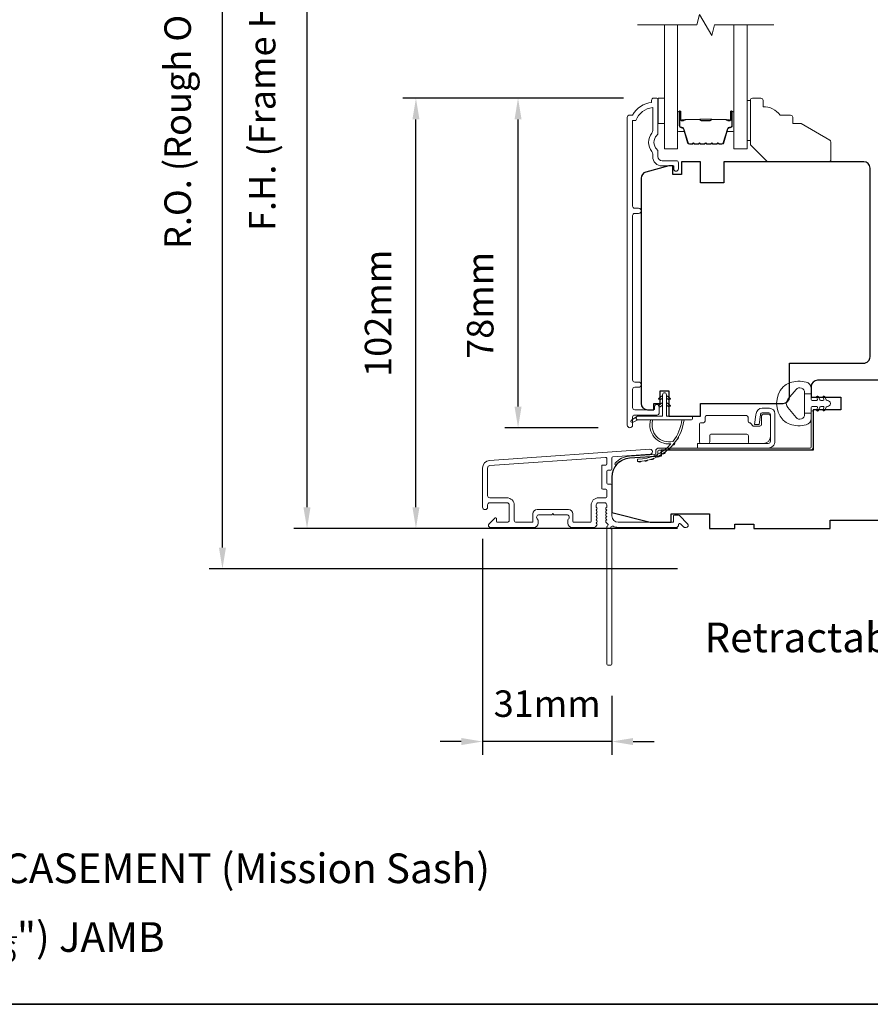
# Model space of a CAD drawing. Extents: x 3636 to 9290, y 3478 to 6021.
# Drawn here: x 4228 to 4428, y 5531 to 5763 of the extents above; entities that cross this region are included whole.
import ezdxf

# ---------------------------------------------------------------- set-up
doc = ezdxf.new("R2010")
doc.units = 0
doc.header["$LTSCALE"] = 250
doc.header["$MEASUREMENT"] = 0
doc.header["$PDMODE"] = 3
doc.header["$PDSIZE"] = -2
doc.layers.get('DEFPOINTS').update_dxf_attribs({"color": 2, "linetype": 'CONTINUOUS'})
for name, color, linetype, lineweight in [('6', 6, 'CONTINUOUS', 5), ('7', 7, 'CONTINUOUS', 9), ('8', 7, 'CONTINUOUS', 35), ('Butal', 9, 'CONTINUOUS', 15), ('Dimensions', 2, 'CONTINUOUS', 15), ('Frame & Sash Cladding', 3, 'CONTINUOUS', 15), ('Glass', 1, 'CONTINUOUS', 15), ('Hinge', 5, 'CONTINUOUS', 15), ('Jamb Liner', 230, 'CONTINUOUS', 9), ('Spacer Bar', 1, 'CONTINUOUS', 9), ('TEXT', 7, 'CONTINUOUS', 35), ('Weather-Strip', 6, 'CONTINUOUS', 9), ('Wood', 7, 'CONTINUOUS', 25)]:
    doc.layers.add(name, color=color, linetype=linetype, lineweight=lineweight)
doc.layers.add('Parts', color=7, linetype='CONTINUOUS')
doc.styles.add('Note Text (ISO)', font='tahoma.ttf')
doc.styles.add('ROMANS', font='romans')
doc.dimstyles.new('LWDEC', dxfattribs={"dimscale": 20, "dimtxt": 2.5, "dimasz": 2, "dimexe": 1.25, "dimexo": 3, "dimgap": 2, "dimtad": 1, "dimtoh": 1, "dimdec": 0, "dimzin": 11, "dimdsep": 46, "dimtxsty": 'ROMANS', "dimcen": 0, "dimdle": 1.5, "dimazin": 0, "dimtfac": 1, "dimtdec": 0, "dimtix": 1, "dimtmove": 0, "dimatfit": 3, "dimfxl": 1.25, "dimtzin": 0, "dimarcsym": 0})

# ---------------------------------------------------------------- blocks, each defined once
blk = doc.blocks.new('*D213')
at = {"layer": 'DEFPOINTS', "color": 0, "transparency": 16777216}
for p in [(4345.04, 5744.47), (4377.42, 5744.47), (4371.43, 5666.72)]:
    blk.add_point(p, dxfattribs=at)
at = {"layer": 'Dimensions', "color": 0, "lineweight": -2, "transparency": 16777216}
for p, q in [((4369.92, 5744.47), (4341.92, 5744.47)), ((4345.04, 5671.72), (4345.04, 5739.47)), ((4363.93, 5666.72), (4341.92, 5666.72))]:
    blk.add_line(p, q, dxfattribs=at)
at = {"layer": 'Dimensions', "color": 0, "transparency": 16777216}
for points in [[(4344.21, 5739.47), (4345.87, 5739.47), (4345.04, 5744.47)], [(4344.21, 5671.72), (4345.87, 5671.72), (4345.04, 5666.72)]]:
    blk.add_solid(points, dxfattribs=at)
at = {"layer": 'Dimensions', "color": 0, "transparency": 16777216, "insert": (4336.92, 5695.6), "char_height": 6.25, "attachment_point": 5, "rotation": 90, "style": 'ROMANS'}
blk.add_mtext('78mm', dxfattribs=at)
blk = doc.blocks.new('*D214')
at = {"layer": 'DEFPOINTS', "color": 0, "transparency": 16777216}
for p in [(4320.96, 5744.47), (4377.42, 5744.47), (4390.16, 5642.97)]:
    blk.add_point(p, dxfattribs=at)
at = {"layer": 'Dimensions', "color": 0, "lineweight": -2, "transparency": 16777216}
for p, q in [((4369.92, 5744.47), (4317.83, 5744.47)), ((4320.96, 5647.97), (4320.96, 5739.47)), ((4382.66, 5642.97), (4317.83, 5642.97))]:
    blk.add_line(p, q, dxfattribs=at)
at = {"layer": 'Dimensions', "color": 0, "transparency": 16777216}
for points in [[(4320.13, 5739.47), (4321.79, 5739.47), (4320.96, 5744.47)], [(4320.13, 5647.97), (4321.79, 5647.97), (4320.96, 5642.97)]]:
    blk.add_solid(points, dxfattribs=at)
at = {"layer": 'Dimensions', "color": 0, "transparency": 16777216, "insert": (4312.83, 5693.72), "char_height": 6.25, "attachment_point": 5, "rotation": 90, "style": 'ROMANS'}
blk.add_mtext('102mm', dxfattribs=at)
blk = doc.blocks.new('*D215')
at = {"layer": 'DEFPOINTS', "color": 0, "transparency": 16777216}
for p in [(4336.66, 5648.02), (4367.16, 5610.97), (4336.66, 5592.71)]:
    blk.add_point(p, dxfattribs=at)
at = {"layer": 'Dimensions', "color": 0, "lineweight": -2, "transparency": 16777216}
for p, q in [((4336.66, 5640.52), (4336.66, 5589.59)), ((4367.16, 5603.47), (4367.16, 5589.59)), ((4331.66, 5592.71), (4326.66, 5592.71)), ((4367.16, 5592.71), (4336.66, 5592.71)), ((4372.16, 5592.71), (4377.16, 5592.71))]:
    blk.add_line(p, q, dxfattribs=at)
at = {"layer": 'Dimensions', "color": 0, "transparency": 16777216}
for points in [[(4331.66, 5593.54), (4331.66, 5591.88), (4336.66, 5592.71)], [(4372.16, 5593.54), (4372.16, 5591.88), (4367.16, 5592.71)]]:
    blk.add_solid(points, dxfattribs=at)
at = {"layer": 'Dimensions', "color": 0, "transparency": 16777216, "insert": (4351.91, 5600.84), "char_height": 6.25, "attachment_point": 5, "style": 'ROMANS'}
blk.add_mtext('31mm', dxfattribs=at)
blk = doc.blocks.new('*D216')
at = {"layer": 'DEFPOINTS', "color": 0, "transparency": 16777216}
for p in [(4295.27, 5860.47), (4390.16, 5860.47), (4390.16, 5642.97)]:
    blk.add_point(p, dxfattribs=at)
at = {"layer": 'Dimensions', "color": 0, "lineweight": -2, "transparency": 16777216}
for p, q in [((4382.66, 5860.47), (4292.14, 5860.47)), ((4295.27, 5647.97), (4295.27, 5855.47)), ((4382.66, 5642.97), (4292.14, 5642.97))]:
    blk.add_line(p, q, dxfattribs=at)
at = {"layer": 'Dimensions', "color": 0, "transparency": 16777216}
for points in [[(4294.43, 5855.47), (4296.1, 5855.47), (4295.27, 5860.47)], [(4294.43, 5647.97), (4296.1, 5647.97), (4295.27, 5642.97)]]:
    blk.add_solid(points, dxfattribs=at)
at = {"layer": 'Dimensions', "color": 0, "transparency": 16777216, "insert": (4285.5, 5751.72), "char_height": 6.25, "attachment_point": 5, "rotation": 90, "style": 'ROMANS'}
blk.add_mtext('F.H. (Frame Height)', dxfattribs=at)
blk = doc.blocks.new('*D217')
at = {"layer": 'DEFPOINTS', "color": 0, "transparency": 16777216}
for p in [(4275.33, 5869.97), (4389.83, 5869.97), (4390.16, 5633.47)]:
    blk.add_point(p, dxfattribs=at)
at = {"layer": 'Dimensions', "color": 0, "lineweight": -2, "transparency": 16777216}
for p, q in [((4382.33, 5869.97), (4272.2, 5869.97)), ((4275.33, 5638.47), (4275.33, 5864.97)), ((4382.66, 5633.47), (4272.2, 5633.47))]:
    blk.add_line(p, q, dxfattribs=at)
at = {"layer": 'Dimensions', "color": 0, "transparency": 16777216}
for points in [[(4274.49, 5864.97), (4276.16, 5864.97), (4275.33, 5869.97)], [(4274.49, 5638.47), (4276.16, 5638.47), (4275.33, 5633.47)]]:
    blk.add_solid(points, dxfattribs=at)
at = {"layer": 'Dimensions', "color": 0, "transparency": 16777216, "insert": (4265.57, 5751.72), "char_height": 6.25, "attachment_point": 5, "rotation": 90, "style": 'ROMANS'}
blk.add_mtext('R.O. (Rough Opening)', dxfattribs=at)
blk = doc.blocks.new('psglzstop')
at = {"layer": '6', "lineweight": 13}
blk.add_lwpolyline([(0.79, 14.5), (0.79, 5), (0, 5), (0, 14.5)], close=True, dxfattribs=at)
at = {"layer": '7'}
blk.add_lwpolyline([(7.79, 11), (10.29, 11, -0.414214), (10.79, 10.5), (10.79, 9), (12.79, 9), (19.54, 5.1, -0.267949), (19.79, 4.67), (19.79, 0.5, -0.414214), (19.29, 0), (4.79, 0), (0.79, 4), (0.79, 14.5, -0.414214), (1.29, 15), (3.29, 15, -0.414214), (3.79, 14.5), (3.79, 13, -0.236068)], format="xyb", close=True, dxfattribs=at)

msp = doc.modelspace()

# ---------------------------------------------------------------- linework, layer by layer
at = {"layer": '6'}
msp.add_lwpolyline([(4378.05322, 5744.47883), (4379.55322, 5744.47883), (4379.55322, 5738.47884), (4378.05322, 5738.47884)], close=True, dxfattribs=at)
at = {"layer": '7', "flags": 128}
msp.add_lwpolyline([(4405.39045, 5761.72843), (4391.4048, 5761.72843), (4390.73493, 5759.22844), (4387.84819, 5764.22842), (4387.17832, 5761.72843), (4373.19266, 5761.72843)], dxfattribs=at)
at = {"layer": '8', "linetype": 'Continuous'}
msp.add_lwpolyline([(3894.63993, 5964.6447), (4560.38156, 5964.6447), (4560.38156, 5530.72954), (3894.63993, 5530.72954)], close=True, dxfattribs=at)
at = {"layer": 'Butal'}
for points in [[(4382.64265, 5741.03846), (4382.64265, 5736.85998, 0.414213562), (4382.89265, 5736.60998), (4384.21753, 5736.60998), (4384.03093, 5737.22032, 0.329750547), (4383.67164, 5737.48618), (4383.55265, 5737.48618, -0.414213562), (4383.04265, 5737.99618), (4383.04265, 5741.28846), (4382.89265, 5741.28846, 0.414213562)], [(4395.94046, 5741.03846), (4395.94046, 5736.85998, -0.414213562), (4395.69046, 5736.60998), (4394.36558, 5736.60998), (4394.55218, 5737.22032, -0.329750547), (4394.91147, 5737.48618), (4395.03047, 5737.48618, 0.414213562), (4395.54046, 5737.99618), (4395.54046, 5741.28846), (4395.69046, 5741.28846, -0.414213562)]]:
    msp.add_lwpolyline(points, format="xyb", close=True, dxfattribs=at)
at = {"layer": 'Frame & Sash Cladding'}
for points in [[(4377.24304, 5671.68073), (4377.24304, 5671.17275, -0.414213041), (4377.04304, 5670.97275), (4372.54313, 5670.97274, -0.414213562), (4372.04313, 5671.47274), (4372.04311, 5675.769, -0.415215837), (4372.5431, 5676.27071), (4373.4431, 5676.27072, 1), (4373.44309, 5677.51274), (4372.5431, 5677.51273, -0.414213133), (4372.0431, 5678.01273), (4372.04308, 5716.76539, -0.414212029), (4372.54308, 5717.26539), (4373.44307, 5717.2654, 1), (4373.44306, 5718.50741), (4372.54308, 5718.50741, -0.414215096), (4372.04308, 5719.0074), (4372.04305, 5739.22466), (4372.83129, 5739.22466, -0.283225667), (4376.79313, 5742.24473), (4376.79313, 5736.84317, -0.165435906), (4376.58569, 5736.23338, 0.340182274), (4376.58569, 5731.86901, -0.165435906), (4376.79313, 5731.25922), (4376.79313, 5730.72468, 0.414213562), (4379.04312, 5728.47469), (4381.7431, 5728.47469), (4381.74312, 5727.77469, 1), (4382.84312, 5727.77469), (4382.8431, 5729.22468, 0.414213562), (4382.3431, 5729.72468), (4379.04312, 5729.72468, -0.414213562), (4378.04313, 5730.72468), (4378.04313, 5731.72296, 0.196124341), (4377.75778, 5732.42243, -0.407939995), (4377.75778, 5735.67996, 0.196124341), (4378.04313, 5736.37943), (4378.04313, 5744.22465, 0.414213562), (4377.79313, 5744.47465), (4377.04313, 5744.47465, 0.414213562), (4376.54313, 5743.97465), (4376.54313, 5743.47466, 0.23812491), (4372.04314, 5740.47466), (4371.34307, 5740.47466, 0.414213562), (4370.79307, 5739.92466), (4370.79314, 5667.34981, 1), (4372.04314, 5667.34981), (4372.04314, 5669.22902, -0.415215044), (4372.54313, 5669.73073), (4377.78986, 5669.73075, 0.415908562), (4378.34304, 5670.28073), (4378.34304, 5671.68073, 1)], [(4338.33758, 5659.01485, 0.393910476), (4336.66315, 5657.21924), (4336.66315, 5648.01925, 1), (4337.86314, 5648.01925), (4337.86314, 5648.51925, -0.414213562), (4338.36314, 5649.01925), (4342.46314, 5649.01925, -0.414213562), (4342.96313, 5648.51925), (4342.96313, 5644.91926, -0.414213562), (4342.46314, 5644.41926), (4340.21314, 5644.41926, -0.414213562), (4339.96314, 5644.66926), (4339.96314, 5645.22285, 0.668178638), (4339.53636, 5645.39963), (4338.20959, 5644.07285, 0.668178638), (4338.56314, 5643.2193), (4348.76312, 5643.2193, 0.414213562), (4349.76312, 5644.2193), (4349.76312, 5644.93191, 0.239931648), (4349.66018, 5645.13408, -0.726330026), (4350.01312, 5646.21929), (4353.01311, 5646.21929), (4353.26311, 5646.46929), (4353.51311, 5646.21929), (4356.51311, 5646.21929, -0.726330026), (4356.86605, 5645.13408, 0.239931648), (4356.76311, 5644.93191), (4356.76311, 5644.2193, 0.414213562), (4357.7631, 5643.2193), (4362.96325, 5643.2193, 0.213421765), (4363.33593, 5643.38597), (4363.65023, 5643.73737, 0.381966011), (4363.65023, 5644.0707), (4363.4639, 5644.27903), (4363.65023, 5644.48737, 0.381966017), (4363.65023, 5644.8207), (4363.4639, 5645.02903), (4363.65023, 5645.23737, 0.381966017), (4363.65023, 5645.5707), (4363.4639, 5645.77903), (4363.65023, 5645.98736, 0.381966017), (4363.65023, 5646.3207), (4363.4639, 5646.52903), (4363.65023, 5646.73736, 0.381966017), (4363.65023, 5647.0707), (4363.4639, 5647.27903), (4363.65023, 5647.48736, 0.381966017), (4363.65023, 5647.82069), (4363.4639, 5648.02903), (4363.4639, 5648.51929, -0.414213562), (4363.9639, 5649.01929), (4365.46389, 5649.01929, -0.414213562), (4365.96389, 5648.51929), (4365.96389, 5648.02903), (4365.77755, 5647.82069, 0.381966017), (4365.77755, 5647.48736), (4365.96389, 5647.27903), (4365.77755, 5647.0707, 0.381966017), (4365.77755, 5646.73736), (4365.96389, 5646.52903), (4365.77755, 5646.3207, 0.381966017), (4365.77755, 5645.98736), (4365.96389, 5645.77903), (4365.77755, 5645.5707, 0.381966017), (4365.77755, 5645.23737), (4365.96389, 5645.02903), (4365.77755, 5644.8207, 0.381966017), (4365.77755, 5644.48737), (4366.16125, 5644.05839, -0.561266852), (4365.96389, 5643.40463), (4365.96389, 5610.96937, 0.414213562), (4366.21389, 5610.71937), (4366.91389, 5610.71937, 0.414213562), (4367.16389, 5610.96937), (4367.16389, 5642.76614, -1.114225239), (4367.44454, 5643.51033, 0.117683396), (4368.66389, 5643.2193), (4382.28357, 5643.2193, 0.424236125), (4382.9132, 5643.87078, -0.680579769), (4383.33983, 5644.05608), (4384.10338, 5643.29252, 0.198912367), (4384.28016, 5643.2193), (4384.66305, 5643.2193, 0.668178638), (4385.0166, 5644.07285), (4383.09338, 5645.99607, 0.198912367), (4382.91661, 5646.06929), (4381.91306, 5646.06929, 0.414213562), (4381.66306, 5645.8193), (4381.66306, 5644.41926), (4368.66389, 5644.41926, -0.414213562), (4367.16389, 5645.91926), (4367.16389, 5653.16924, 0.414213562), (4366.91389, 5653.41924), (4366.21309, 5653.41924, -0.414213562), (4365.96309, 5653.66924), (4365.96309, 5656.48805, -0.414213562), (4366.21309, 5656.73805), (4366.91389, 5656.73805, 0.414213562), (4367.16389, 5656.98805), (4367.16389, 5659.59452, -0.393910476), (4367.39645, 5659.84391), (4376.20492, 5660.45986, 1), (4376.12121, 5661.65694)], [(4365.71389, 5652.21925, -0.414213562), (4365.96389, 5651.96925), (4365.96389, 5650.46925, -0.414213562), (4365.71389, 5650.21925), (4364.06389, 5650.21925, 0.414213562), (4362.2639, 5648.41925), (4362.2639, 5644.66926, -0.414213562), (4362.0139, 5644.41926), (4358.2131, 5644.41926, -0.414213562), (4357.9631, 5644.66926), (4357.9631, 5646.41926, 0.414213562), (4356.96311, 5647.41926), (4349.56312, 5647.41926, 0.414213562), (4348.56312, 5646.41926), (4348.56312, 5644.66926, -0.414213562), (4348.31312, 5644.41926), (4344.66313, 5644.41926, -0.414213562), (4344.16313, 5644.91926), (4344.16313, 5648.41925, 0.414213562), (4342.36314, 5650.21925), (4338.36314, 5650.21925, -0.414213562), (4337.86314, 5650.71925), (4337.86314, 5657.21924, -0.393910476), (4338.42129, 5657.81777), (4365.69565, 5659.72498, -0.434812375), (4365.96309, 5659.47559), (4365.96309, 5658.18805, -0.414213562), (4365.71309, 5657.93805), (4365.01309, 5657.93805, 0.414213562), (4364.76309, 5657.68805), (4364.76309, 5652.46924, 0.414213562), (4365.01309, 5652.21925)]]:
    msp.add_lwpolyline(points, format="xyb", close=True, dxfattribs=at)
at = {"layer": 'Glass', "color": 1}
for points in [[(4382.64265, 5761.72843), (4382.64265, 5732.47885), (4379.54266, 5732.47885), (4379.54266, 5761.72843)], [(4395.94046, 5761.72843), (4395.94046, 5732.47885), (4399.04045, 5732.47885), (4399.04045, 5761.72843)]]:
    msp.add_lwpolyline(points, dxfattribs=at)
at = {"layer": 'Hinge', "color": 150, "linetype": 'Continuous'}
for points in [[(4404.04853, 5661.95023, 0.414213665), (4405.62332, 5663.52502), (4405.62332, 5664.49022), (4405.62332, 5665.50622), (4405.62332, 5666.52222), (4405.62332, 5670.05281, 0.414213562), (4404.35332, 5671.32281), (4402.61032, 5671.32281, 0.372716612), (4401.17745, 5670.08238), (4401.13274, 5669.77341), (4400.8019, 5667.48741), (4401.86984, 5667.48741), (4402.20068, 5669.77341), (4402.22329, 5669.92958, -0.372716612), (4402.60036, 5670.25601), (4404.17553, 5670.25601, -0.414213562), (4404.55652, 5669.87501), (4404.55652, 5664.66802), (4404.55652, 5664.49022), (4404.55652, 5663.52502, -0.414213613), (4404.04853, 5663.01702), (4402.90553, 5663.01702), (4399.75594, 5663.01702), (4397.60512, 5663.01702), (4387.38616, 5663.01702), (4387.38616, 5661.95023), (4397.60512, 5661.95023), (4400.08613, 5661.95023), (4404.04853, 5661.95023)], [(4402.90553, 5663.01702, 0.414213562), (4404.55652, 5664.66802), (4404.55652, 5669.51941, 0.414213562), (4404.17553, 5669.90041), (4402.85473, 5669.90041, 0.414213562), (4402.47373, 5669.51941), (4402.47373, 5667.51281, -0.414213562), (4402.09273, 5667.13182), (4400.49253, 5667.13182), (4399.88983, 5667.77614, 0.184347128), (4399.64566, 5667.89534, -0.388219585), (4399.29874, 5668.27481), (4399.29874, 5669.21461, 0.414213562), (4398.91774, 5669.59561), (4394.21875, 5669.59561), (4389.79603, 5669.59561), (4389.51975, 5669.59561, 0.414213562), (4389.13876, 5669.21461), (4389.13876, 5668.27481, -0.414213562), (4388.75776, 5667.89381), (4388.19896, 5667.89381, 0.41421368), (4387.81796, 5667.51281), (4387.81796, 5663.39802, 0.414213562), (4388.19896, 5663.01702), (4389.84995, 5663.01702, 0.414213562), (4390.23095, 5663.39802), (4390.23095, 5664.84582, -0.414213619), (4390.61195, 5665.22682), (4398.99394, 5665.22682, -0.414213562), (4399.37493, 5664.84582), (4399.37493, 5663.26702, 0.414213501), (4399.62493, 5663.01702), (4402.90553, 5663.01702)]]:
    msp.add_lwpolyline(points, format="xyb", dxfattribs=at)
at = {"layer": 'Jamb Liner'}
msp.add_lwpolyline([(4377.51386, 5660.69955, -0.393910476), (4377.2813, 5660.45016), (4371.3151, 5660.03296, 0.196170481), (4367.92517, 5658.36509, 1), (4368.29904, 5658.03309, -0.196170481), (4371.34997, 5659.53418), (4377.31618, 5659.95138, 0.393910476), (4378.01386, 5660.69955), (4378.01386, 5661.20016, -0.414213562), (4378.26386, 5661.45016), (4413.91379, 5661.45016, 0.414213562), (4414.66379, 5662.20016), (4414.66379, 5670.45014, 1), (4414.16379, 5670.45014), (4414.16379, 5662.20016, -0.414213562), (4413.91379, 5661.95016), (4378.26386, 5661.95016, 0.414213562), (4377.51386, 5661.20016)], format="xyb", close=True, dxfattribs=at)
at = {"layer": 'Spacer Bar'}
for points in [[(4388.11002, 5733.60999, -0.226276898), (4388.01132, 5733.65707), (4387.94246, 5733.74211, 0.476975533), (4387.74506, 5733.74211), (4387.6762, 5733.65707, -0.226276898), (4387.5775, 5733.60999), (4386.66222, 5733.60999, -0.226276898), (4386.56353, 5733.65707), (4386.49466, 5733.74211, 0.476975533), (4386.29726, 5733.74211), (4386.2284, 5733.65707, -0.226276898), (4386.1297, 5733.60999), (4385.50515, 5733.60999, -0.329750547), (4385.027, 5733.96381), (4384.03049, 5737.22325, 0.329750547), (4383.66164, 5737.49618), (4383.54265, 5737.49618, -0.414213562), (4383.04265, 5737.99618), (4383.04265, 5741.28846, -1), (4383.42365, 5741.28846), (4383.42365, 5739.42469, 0.414213562), (4383.57365, 5739.27469), (4384.08557, 5739.27469), (4384.08557, 5739.16039), (4383.60935, 5739.16039, -0.414213562), (4383.30935, 5739.46039), (4383.30935, 5741.28846, 1), (4383.15695, 5741.28846), (4383.15695, 5737.99618, 0.414213562), (4383.54265, 5737.61048), (4383.66164, 5737.61048, -0.329750547), (4384.1398, 5737.25667), (4385.13631, 5733.99723, 0.329750547), (4385.50515, 5733.72429), (4386.1297, 5733.72429, 0.226276898), (4386.13957, 5733.729), (4386.20844, 5733.81404, -0.476975533), (4386.58349, 5733.81404), (4386.65235, 5733.729, 0.226276898), (4386.66222, 5733.72429), (4387.5775, 5733.72429, 0.226276898), (4387.58737, 5733.729), (4387.65623, 5733.81404, -0.476975533), (4388.03128, 5733.81404), (4388.10015, 5733.729, 0.226276898), (4388.11002, 5733.72429), (4389.02384, 5733.72438, 0.256632871), (4389.03517, 5733.729), (4389.10403, 5733.81404, -0.476975533), (4389.47908, 5733.81404), (4389.54795, 5733.729, 0.226276898), (4389.55782, 5733.72429), (4390.47164, 5733.72438, 0.256632871), (4390.48296, 5733.729), (4390.55183, 5733.81404, -0.476975533), (4390.92688, 5733.81404), (4390.99574, 5733.729, 0.226276898), (4391.00561, 5733.72429), (4391.91944, 5733.72438, 0.256632871), (4391.93076, 5733.729), (4391.99963, 5733.81404, -0.476975533), (4392.37468, 5733.81404), (4392.44354, 5733.729, 0.226276898), (4392.45341, 5733.72429), (4393.07796, 5733.72429, 0.329750547), (4393.44681, 5733.99723), (4394.44332, 5737.25667, -0.329750547), (4394.92147, 5737.61048), (4395.04047, 5737.61048, 0.414213562), (4395.42616, 5737.99618), (4395.42616, 5741.28846, 1), (4395.27377, 5741.28846), (4395.27377, 5739.46039, -0.414213562), (4394.97377, 5739.16039), (4394.49754, 5739.16039), (4394.49754, 5739.27469), (4395.00947, 5739.27469, 0.414213562), (4395.15947, 5739.42469), (4395.15947, 5741.28846, -1), (4395.54046, 5741.28846), (4395.54046, 5737.99618, -0.414213562), (4395.04047, 5737.49618), (4394.92147, 5737.49618, 0.329750547), (4394.55262, 5737.22325), (4393.55611, 5733.96381, -0.329750547), (4393.07796, 5733.60999), (4392.45341, 5733.60999, -0.226276898), (4392.35471, 5733.65707), (4392.28585, 5733.74211, 0.476975533), (4392.08845, 5733.74211), (4392.01959, 5733.65707, -0.226276898), (4391.92089, 5733.60999), (4391.00561, 5733.60999, -0.226276898), (4390.90692, 5733.65707), (4390.83805, 5733.74211, 0.476975533), (4390.64066, 5733.74211), (4390.57179, 5733.65707, -0.226276898), (4390.47309, 5733.60999), (4389.55782, 5733.60999, -0.226276898), (4389.45912, 5733.65707), (4389.39025, 5733.74211, 0.476975533), (4389.19286, 5733.74211), (4389.12399, 5733.65707, -0.226276898), (4389.0253, 5733.60999)], [(4383.6424, 5739.32549), (4384.27385, 5739.32549, 0.229069831), (4384.43444, 5739.3997, -0.224481356), (4384.57184, 5739.46467), (4387.85261, 5739.46467, -0.289639526), (4388.01324, 5739.3631, 0.272735956), (4388.2376, 5739.21119), (4390.34551, 5739.21119, 0.272736089), (4390.56987, 5739.3631, -0.289639526), (4390.7305, 5739.46467), (4394.01127, 5739.46467, -0.224481356), (4394.14868, 5739.3997, 0.229069832), (4394.30926, 5739.32549), (4394.94071, 5739.32549), (4394.94071, 5739.27469), (4394.30968, 5739.27469, -0.228584965), (4394.10942, 5739.36746, 0.224481356), (4394.01127, 5739.41387), (4390.7305, 5739.41387, 0.289639526), (4390.61577, 5739.34132, -0.274141273), (4390.34703, 5739.16039), (4388.23608, 5739.16039, -0.274141273), (4387.96735, 5739.34132, 0.289639526), (4387.85261, 5739.41387), (4384.57184, 5739.41387, 0.224481356), (4384.4737, 5739.36746, -0.228584965), (4384.27343, 5739.27469), (4383.6424, 5739.27469)]]:
    msp.add_lwpolyline(points, format="xyb", close=True, dxfattribs=at)
msp.add_lwpolyline([(4387.85357, 5739.41386, 0.001885081), (4387.85261, 5739.41387), (4384.57184, 5739.41387, 0.224481356), (4384.4737, 5739.36746, -0.228584965), (4384.27343, 5739.27469), (4383.6424, 5739.27469), (4383.6424, 5739.32549), (4384.27385, 5739.32549, 0.229069831), (4384.43444, 5739.3997, -0.224481356), (4384.57184, 5739.46467), (4387.85261, 5739.46467, 0.214245157), (4387.88938, 5739.48118, -0.214245157), (4388.02228, 5739.54087), (4390.56083, 5739.54087, -0.214245157), (4390.69373, 5739.48118, 0.214245157), (4390.7305, 5739.46467), (4394.01127, 5739.46467, -0.224481356), (4394.14868, 5739.3997, 0.229069832), (4394.30926, 5739.32549), (4394.94071, 5739.32549), (4394.94071, 5739.27469), (4394.30968, 5739.27469, -0.228584965), (4394.10942, 5739.36746, 0.224481356), (4394.01127, 5739.41387), (4390.7305, 5739.41387, -0.214245157), (4390.65576, 5739.44744, 0.214245157), (4390.56083, 5739.49007), (4388.02228, 5739.49007, 0.214245157), (4387.92736, 5739.44744, -0.214245157), (4387.85261, 5739.41387)], format="xyb", dxfattribs=at)
at = {"layer": 'Weather-Strip'}
for points in [[(4409.15128, 5677.34632, 0.124214873), (4407.57302, 5676.35106, 0.399999981), (4407.57302, 5668.54921, 0.124214873), (4409.15128, 5667.55395, 0.139844637), (4412.99125, 5667.40962, 0.345454386), (4414.15351, 5668.89109), (4414.15351, 5670.16218), (4412.62821, 5670.16218), (4414.15351, 5670.16218), (4414.15351, 5671.47723, -0.414213562), (4414.40773, 5671.73144), (4415.43276, 5671.73144, -0.539650607), (4415.64382, 5671.41005), (4415.45816, 5670.9813, 1), (4415.86334, 5670.80584), (4416.20414, 5671.59284, -0.298996013), (4416.4152, 5671.73144), (4416.93849, 5671.73144, -0.539650607), (4417.14955, 5671.41005), (4416.96389, 5670.98131, 1), (4417.36912, 5670.80583), (4417.70992, 5671.59284, -0.298996013), (4417.92098, 5671.73144), (4418.00108, 5671.73144, 1), (4418.00108, 5673.16883), (4417.92098, 5673.16883, -0.298996013), (4417.70992, 5673.30743), (4417.36912, 5674.09444, 1), (4416.96389, 5673.91896), (4417.14949, 5673.49034, -0.539650607), (4416.93835, 5673.16883), (4416.41525, 5673.16883, -0.298996013), (4416.20411, 5673.30748), (4415.86334, 5674.09443, 1), (4415.45816, 5673.91897), (4415.64377, 5673.49034, -0.539650607), (4415.43263, 5673.16883), (4414.40773, 5673.16883, -0.414213562), (4414.15351, 5673.42304), (4414.15351, 5674.73809), (4412.62821, 5674.73809), (4412.62821, 5670.16218), (4412.62821, 5669.88058, -0.700207539), (4410.6079, 5669.14525), (4408.65746, 5671.46969, -0.363970233), (4408.65746, 5673.43058), (4410.6079, 5675.75502, -0.700207539), (4412.62821, 5675.01969), (4412.62821, 5674.73809), (4414.15351, 5674.73809), (4414.15351, 5676.00918, 0.345454386), (4412.99125, 5677.49065, 0.139844637)], [(4380.02288, 5674.52815), (4380.02288, 5669.47816), (4385.76287, 5669.47816, -1), (4385.76287, 5668.57816), (4373.30289, 5668.57816, -1), (4373.30289, 5669.47816), (4379.12288, 5669.47816), (4379.12288, 5674.52815, -1)], [(4378.57915, 5673.32482), (4379.12288, 5673.70555), (4379.12288, 5674.32815), (4378.28662, 5673.74259, 1)], [(4380.56662, 5673.32482), (4380.02288, 5673.70555), (4380.02288, 5674.32815), (4380.85914, 5673.74259, -1)], [(4378.57915, 5671.67483), (4379.12288, 5672.05556), (4379.12288, 5672.67815), (4378.28662, 5672.09259, 1)], [(4380.56662, 5671.67483), (4380.02288, 5672.05556), (4380.02288, 5672.67815), (4380.85914, 5672.09259, -1)], [(4373.30289, 5668.57816), (4372.06728, 5667.9875, -1), (4371.80399, 5668.52662), (4373.04452, 5669.39659, 0.732950702)], [(4381.61338, 5663.53266, -0.171884432), (4381.58548, 5663.51431, -0.583171165), (4376.80663, 5668.57816), (4376.28608, 5668.57816, 0.519556376), (4380.99073, 5662.91276, -0.678593664), (4381.0319, 5662.82945, -0.20774305), (4373.262, 5659.28822, 0.408958169), (4373.21289, 5659.23823), (4373.21289, 5658.83817, 0.419299285), (4373.26376, 5658.78818, 0.372377705), (4384.19731, 5668.57816), (4383.69302, 5668.57816, -0.129409956)], [(4382.02754, 5663.2514, -0.017298312), (4381.53918, 5662.64826, 0.3989898)], [(4382.88025, 5664.56365, -0.017214687), (4382.4826, 5663.90157, 0.39088213)], [(4378.50929, 5660.19361, -0.017525905), (4377.80871, 5659.83669, 0.426582598)], [(4379.8205, 5661.04512, -0.01745643), (4379.17894, 5660.59597, 0.41699381)], [(4381.00092, 5662.07096, -0.017379824), (4380.43065, 5661.53922, 0.407742851)], [(4374.0558, 5658.82995, -0.017679217), (4373.26376, 5658.78818, 0.455609357)], [(4375.59868, 5659.07533, -0.017637855), (4374.82196, 5658.92424, 0.446076526)], [(4377.09285, 5659.53279, -0.017586676), (4376.34685, 5659.27591, 0.436337502)]]:
    msp.add_lwpolyline(points, format="xyb", close=True, dxfattribs=at)
at = {"layer": 'Wood'}
msp.add_lwpolyline([(4383.5596, 5729.47468), (4383.5596, 5726.47469), (4381.56407, 5726.47469), (4381.56407, 5728.47469), (4380.56407, 5728.47469), (4375.17585, 5727.03091, 0.339454259), (4374.06408, 5725.58203), (4374.06408, 5672.47072, 0.414213562), (4375.56407, 5670.97073), (4377.06407, 5670.97073), (4377.06407, 5672.47072), (4378.56401, 5672.47072), (4378.56401, 5675.47073), (4380.564, 5675.47073), (4380.564, 5669.47075), (4388.06405, 5669.47075), (4388.06405, 5672.47064), (4407.56402, 5672.47187, 0.414213562), (4409.06401, 5673.97187), (4409.06401, 5681.97185), (4426.56389, 5681.9708, 0.414229226), (4428.06397, 5683.4708), (4428.06398, 5727.97469, 0.414213562), (4426.56398, 5729.47468), (4393.55958, 5729.47468), (4393.55958, 5724.47469), (4388.06405, 5724.47469), (4388.06405, 5729.47468)], format="xyb", close=True, dxfattribs=at)
msp.add_lwpolyline([(4443.91373, 5677.95012), (4415.66379, 5677.95012, 0.414213562), (4414.16379, 5676.45013), (4414.16379, 5673.95013), (4421.16378, 5673.95013), (4421.16378, 5670.95014), (4416.85064, 5670.95014), (4416.85064, 5670.95014), (4414.66379, 5670.95014), (4414.66379, 5661.45016), (4378.7816, 5661.45016), (4378.7816, 5660.06328), (4371.34997, 5659.54361, 0.393910476), (4367.16389, 5655.05458), (4367.16389, 5646.70019), (4376.16387, 5644.45019), (4381.16386, 5644.45019), (4381.16386, 5646.45019), (4390.16384, 5646.45019), (4390.16384, 5642.95019), (4396.16383, 5642.95019), (4396.16383, 5643.95019), (4400.66382, 5643.95019), (4400.66382, 5642.95019), (4418.66378, 5642.95019), (4418.66378, 5644.95019), (4434.66375, 5644.95019)], format="xyb", dxfattribs=at)

# ---------------------------------------------------------------- block references
at = {"layer": 'Parts'}
msp.add_blockref('psglzstop', (4399.04045, 5729.4546), dxfattribs=at)

# ---------------------------------------------------------------- texts
at = {"layer": 'TEXT', "char_height": 6.9999719, "attachment_point": 2, "style": 'Note Text (ISO)'}
for s, insert, width in [('\\pxt21.771;\\PRetractable Screen', (4431.29501, 5632.4397), 118.6284742), ('\\pxt21.771;\\PMETAL CLAD PUSH OUT CASEMENT (Mission Sash)', (4227.21531, 5577.9804), 254.7829125), ('\\A1;\\pt42;\\P116 (4 {\\H0.7x;\\S9/16;}") JAMB', (4226.20251, 5564.15176), 118.6284742)]:
    msp.add_mtext(s, dxfattribs=dict(at, insert=insert, width=width))

# ---------------------------------------------------------------- dimensions: what is measured, and where the dimension line sits
at = {"layer": 'Dimensions'}
for base, p1, p2, text, picture, middle in [((4275.32782, 5869.96901), (4390.16384, 5633.46936), (4389.83271, 5869.96901), 'R.O. (Rough Opening)', '*D217', (4265.56592, 5751.71918)), ((4295.26629, 5860.4748), (4390.16384, 5642.96934), (4390.16384, 5860.4748), 'F.H. (Frame Height)', '*D216', (4285.50438, 5751.72207))]:
    dim = msp.add_linear_dim(base=base, p1=p1, p2=p2, angle=90, text=text, dimstyle='LWDEC', override={"dimscale": 2.5, "dimpost": 'mm', "dimfrac": 2, "dimarcsym": 1}, dxfattribs=at)
    dim.commit()
    dim.dimension.update_dxf_attribs({"geometry": picture, "text_midpoint": middle})
dim = msp.add_linear_dim(base=(4320.95855, 5744.47465), p1=(4390.16384, 5642.96934), p2=(4377.41813, 5744.47465), angle=90, dimstyle='LWDEC', override={"dimscale": 2.5, "dimpost": 'mm', "dimfrac": 2, "dimarcsym": 1}, dxfattribs=at)
dim.commit()
dim.dimension.update_dxf_attribs({"geometry": '*D214', "text_midpoint": (4312.83355, 5693.722)})
dim = msp.add_linear_dim(base=(4345.04093, 5744.47465), p1=(4371.42824, 5666.72424), p2=(4377.41813, 5744.47465), angle=90, dimstyle='LWDEC', override={"dimscale": 2.5, "dimpost": 'mm', "dimfrac": 2, "dimarcsym": 1}, dxfattribs=at)
dim.commit()
dim.dimension.update_dxf_attribs({"geometry": '*D213', "text_midpoint": (4345.04093, 5695.59783), "dimtype": 160})
dim = msp.add_linear_dim(base=(4336.66315, 5592.71095), p1=(4367.16389, 5610.96937), p2=(4336.66315, 5648.01925), dimstyle='LWDEC', override={"dimscale": 2.5, "dimpost": 'mm', "dimfrac": 2, "dimarcsym": 1}, dxfattribs=at)
dim.commit()
dim.dimension.update_dxf_attribs({"geometry": '*D215', "text_midpoint": (4351.91352, 5600.83595)})

doc.saveas('drawing.dxf')
